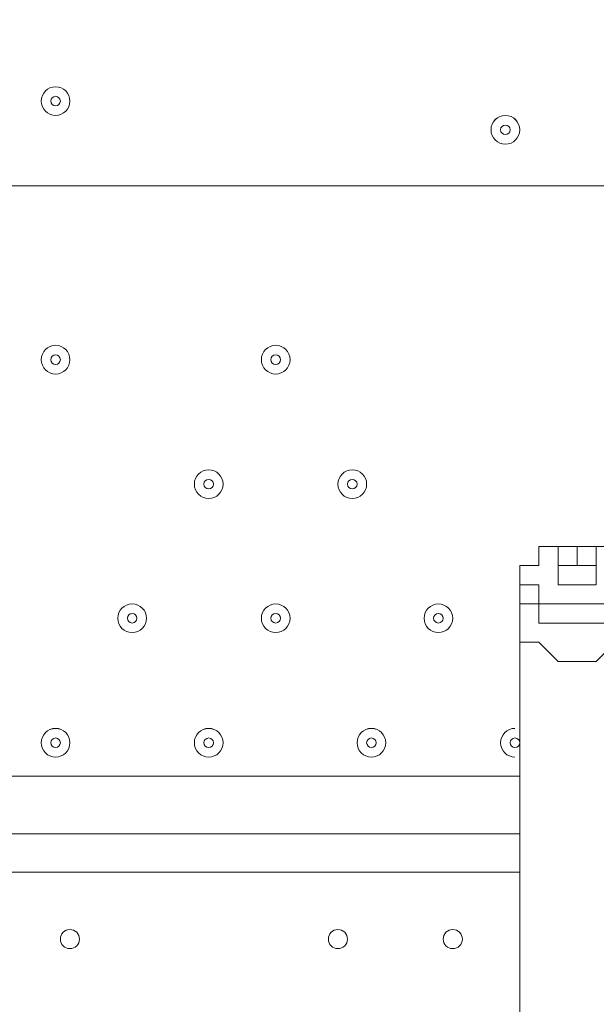
# Model space of a CAD drawing. Units: millimetres. Extents: x -3858 to 11048, y -9551 to 1151.
# Drawn here: x 287 to 479, y -3847 to -3520 of the extents above; entities that cross this region are included whole.
import ezdxf

# ---------------------------------------------------------------- set-up
doc = ezdxf.new("R2010")
doc.units = ezdxf.units.MM
doc.header["$MEASUREMENT"] = 0
doc.layers.add('Work Layer', color=7, linetype='Continuous', lineweight=0)

msp = doc.modelspace()

# ---------------------------------------------------------------- linework, layer by layer
at = {"layer": 'Work Layer', "color": 18, "lineweight": 5, "true_color": 0x000000}
for p, q in [((472.44, -3694.93), (472.44, -3694.93)), ((472.44, -3694.93), (472.44, -3694.93)), ((472.44, -3694.93), (472.44, -3694.93)), ((472.44, -3694.93), (472.44, -3694.93)), ((472.44, -3701.28), (472.44, -3694.93)), ((472.44, -3694.93), (472.44, -3694.93)), ((472.44, -3694.93), (472.44, -3694.93)), ((472.44, -3694.93), (472.44, -3694.93)), ((472.44, -3694.93), (472.44, -3694.93)), ((472.44, -3694.93), (472.44, -3694.93)), ((472.44, -3694.93), (472.44, -3694.93)), ((472.44, -3701.28), (472.44, -3694.93)), ((472.44, -3694.93), (472.44, -3701.28)), ((472.44, -3694.93), (472.44, -3694.93)), ((472.44, -3694.93), (472.44, -3694.93)), ((472.44, -3694.93), (472.44, -3694.93)), ((472.44, -3694.93), (472.44, -3694.93)), ((472.44, -3694.93), (472.44, -3694.93)), ((472.44, -3694.93), (472.44, -3694.93)), ((472.44, -3694.93), (472.44, -3694.93)), ((472.44, -3694.93), (472.44, -3694.93)), ((472.44, -3694.93), (472.44, -3694.93)), ((466.09, -3701.28), (466.09, -3701.28)), ((472.44, -3701.28), (472.44, -3701.28)), ((472.44, -3701.28), (472.44, -3701.28)), ((472.44, -3701.28), (472.44, -3701.28)), ((472.44, -3701.28), (472.44, -3701.28)), ((472.44, -3701.28), (472.44, -3701.28)), ((472.44, -3701.28), (472.44, -3701.28)), ((472.44, -3701.28), (472.44, -3701.28)), ((472.44, -3701.28), (472.44, -3701.28)), ((472.44, -3701.28), (472.44, -3701.28)), ((472.44, -3701.28), (472.44, -3701.28)), ((472.44, -3701.28), (472.44, -3701.28)), ((472.44, -3701.28), (472.44, -3701.28)), ((472.44, -3701.28), (472.44, -3701.28)), ((472.44, -3701.28), (472.44, -3701.28)), ((472.44, -3701.28), (472.44, -3701.28)), ((472.44, -3701.28), (472.44, -3701.28)), ((472.44, -3701.28), (472.44, -3701.28)), ((472.44, -3701.28), (472.44, -3701.28)), ((472.44, -3701.28), (472.44, -3701.28)), ((472.44, -3701.28), (472.44, -3701.28)), ((472.44, -3701.28), (472.44, -3701.28)), ((472.44, -3701.28), (472.44, -3701.28)), ((472.44, -3701.28), (472.44, -3701.28)), ((472.44, -3701.28), (472.44, -3701.28)), ((472.44, -3701.28), (472.44, -3701.28)), ((472.44, -3701.28), (472.44, -3701.28)), ((472.44, -3701.28), (472.44, -3701.28)), ((472.44, -3701.28), (472.44, -3701.28)), ((472.44, -3701.28), (472.44, -3701.28)), ((472.44, -3701.28), (472.44, -3701.28)), ((472.44, -3701.28), (472.44, -3701.28)), ((472.44, -3701.28), (472.44, -3701.28)), ((472.44, -3701.28), (472.44, -3701.28)), ((472.44, -3701.28), (472.44, -3701.28)), ((472.44, -3701.28), (472.44, -3701.28)), ((472.44, -3701.28), (472.44, -3701.28)), ((472.44, -3701.28), (472.44, -3701.28)), ((472.44, -3701.28), (472.44, -3701.28)), ((472.44, -3701.28), (472.44, -3701.28)), ((472.44, -3701.28), (472.44, -3701.28)), ((472.44, -3701.28), (472.44, -3701.28)), ((472.44, -3701.28), (472.44, -3701.28)), ((472.44, -3701.28), (472.44, -3701.28)), ((472.44, -3701.28), (472.44, -3701.28)), ((472.44, -3701.28), (472.44, -3701.28)), ((472.44, -3701.28), (472.44, -3701.28)), ((472.44, -3701.28), (472.44, -3701.28)), ((453.39, -3720.33), (453.39, -3707.63)), ((453.39, -4387.07), (453.39, -3726.68)), ((453.39, -3771.13), (-238.76, -3771.13)), ((453.39, -3790.18), (-238.76, -3790.18)), ((-238.76, -3790.18), (453.39, -3790.18)), ((-238.76, -3802.88), (453.39, -3802.88))]:
    msp.add_line(p, q, dxfattribs=at)
for points in [[(485.14, -3701.28), (485.14, -3701.28), (485.14, -3694.93), (478.79, -3694.93), (472.44, -3694.93), (466.09, -3694.93), (459.74, -3694.93), (459.74, -3701.28), (453.39, -3701.28), (453.39, -3707.63), (459.74, -3707.63), (459.74, -3713.98), (466.09, -3713.98), (472.44, -3713.98), (478.79, -3713.98), (485.14, -3713.98), (485.14, -3707.63), (485.14, -3701.28)], [(453.39, -3707.63), (453.39, -3707.63), (453.39, -3701.28), (459.74, -3701.28), (459.74, -3694.93), (466.09, -3694.93), (472.44, -3694.93), (478.79, -3694.93), (485.14, -3694.93), (485.14, -3701.28), (491.49, -3701.28), (491.49, -3707.63)], [(466.09, -3701.28), (466.09, -3701.28), (466.09, -3694.93), (466.09, -3701.28), (472.44, -3701.28), (466.09, -3701.28)], [(466.09, -3701.28), (466.09, -3701.28), (466.09, -3707.63), (472.44, -3707.63), (478.79, -3707.63), (478.79, -3701.28), (478.79, -3694.93), (472.44, -3694.93), (466.09, -3694.93), (466.09, -3701.28), (472.44, -3701.28), (478.79, -3701.28), (478.79, -3694.93), (472.44, -3694.93), (466.09, -3694.93), (466.09, -3701.28)], [(472.44, -3701.28), (472.44, -3701.28), (472.44, -3694.93)], [(472.44, -3694.93), (472.44, -3694.93), (472.44, -3701.28)], [(472.44, -3701.28), (472.44, -3701.28), (472.44, -3694.93)], [(491.49, -3707.63), (491.49, -3707.63), (491.49, -3713.98), (485.14, -3713.98), (485.14, -3720.33), (478.79, -3720.33), (472.44, -3720.33), (466.09, -3720.33), (459.74, -3720.33), (459.74, -3713.98), (453.39, -3713.98), (453.39, -3707.63)], [(453.39, -3720.33), (453.39, -3720.33), (453.39, -3726.68), (459.74, -3726.68), (466.09, -3733.03), (472.44, -3733.03), (478.79, -3733.03), (485.14, -3726.68), (491.49, -3720.33)], [(451.8, -3755.25)]]:
    msp.add_lwpolyline(points, dxfattribs=at)
at = {"layer": 'Work Layer', "color": 240, "lineweight": 9, "true_color": 0xec1c24}
msp.add_open_spline([(6662.12, -4362.34), (6662.12, -4362.34), (7148.1, -4362.34), (7148.1, -4362.34), (7592.26, -4362.34), (7991.17, -4169.13), (8265.83, -3862.35), (8265.83, -3862.35), (8847.78, -3862.35), (8847.78, -3862.35), (9400.06, -3862.35), (9847.79, -3414.62), (9847.79, -2862.34), (9847.79, -2862.34), (9847.79, -1876.89), (9847.79, -1876.89), (9847.79, -1324.61), (9400.06, -876.88), (8847.78, -876.88), (8847.78, -876.88), (8265.83, -876.88), (8265.83, -876.88), (7991.17, -570.1), (7592.26, -376.89), (7148.1, -376.89), (7148.1, -376.89), (6474.94, -376.89), (6474.94, -376.89), (6474.94, -376.89), (5142.93, -376.89), (5142.93, -376.89), (4869.59, -88.8), (4483.38, 91.16), (4054.9, 91.16), (4054.9, 91.16), (3158.73, 91.16), (3158.73, 91.16), (2402.05, 91.16), (1776.58, -469.21), (1673.84, -1197.53), (1673.84, -1197.53), (913.44, -1257.36), (913.44, -1257.36), (787.82, -780.7), (433.69, -395.36), (-24.86, -224.77), (-255.23, -83.54), (-525.94, -1.97), (-815.39, -1.97), (-815.39, -1.97), (-821.18, -1.97), (-821.18, -1.97), (-1326.72, -1.97), (-1774.99, -250.76), (-2050.83, -632.08), (-2294.59, -833.25), (-2475.39, -1110.06), (-2555.25, -1433.65), (-2578.7, -1528.65), (-2592.28, -1625.71), (-2596.82, -1723.35), (-2614.68, -1816.3), (-2624.37, -1912.14), (-2624.37, -2010.26), (-2624.37, -2021.74), (-2623.76, -2033.07), (-2623.5, -2044.48), (-2749.05, -2263.79), (-2821.17, -2517.59), (-2821.17, -2788.39), (-2821.17, -2788.39), (-2821.17, -2888.18), (-2821.17, -2888.18), (-3141.35, -3238.55), (-3336.71, -3703.23), (-3336.71, -4212.36), (-3336.71, -4832.22), (-3046.95, -5385.92), (-2595.09, -5747.91), (-2595.09, -5747.91), (-2595.09, -6126.57), (-2595.09, -6126.57), (-2595.09, -6570.75), (-2401.88, -6969.67), (-2095.1, -7244.32), (-2095.1, -7244.32), (-2095.1, -7818.14), (-2095.1, -7818.14), (-2095.1, -8370.43), (-1647.38, -8818.15), (-1095.1, -8818.15), (-1095.1, -8818.15), (-542.43, -8818.15), (-542.43, -8818.15), (9.85, -8818.15), (457.58, -8370.43), (457.58, -7818.14), (457.58, -7818.14), (460.51, -7244.32), (460.51, -7244.32), (767.28, -6969.67), (976.02, -6570.75), (976.02, -6126.57), (976.02, -6126.57), (976.02, -5711.26), (976.02, -5711.26), (1071.85, -5684.62), (1188.85, -5648.75), (1275.92, -5604.59), (1273.16, -5645.02), (1271.25, -5685.69), (1271.25, -5726.83), (1271.25, -5726.83), (1271.25, -7781.05), (1271.25, -7781.05), (1271.25, -8758.6), (2063.7, -9551.04), (3041.25, -9551.04), (3041.25, -9551.04), (5095.45, -9551.04), (5095.45, -9551.04), (5334.41, -9551.04), (5562.17, -9503.41), (5770.13, -9417.58), (5770.13, -9417.58), (8106.91, -9417.58), (8106.91, -9417.58), (9045.8, -9417.58), (9806.92, -8656.45), (9806.92, -7717.55), (9806.92, -7717.55), (9806.92, -6715.85), (9806.92, -6715.85), (9806.92, -5776.96), (9045.8, -5015.85), (8106.91, -5015.85), (8106.91, -5015.85), (6716.39, -5015.85), (6716.39, -5015.85), (6650.47, -4865.77), (6564.68, -4726.4), (6461.76, -4601.57), (6536.43, -4529.03), (6603.78, -4449.01), (6662.12, -4362.34)], degree=3, knots=[0, 0, 0, 0, 1, 1, 1, 2, 2, 2, 3, 3, 3, 4, 4, 4, 5, 5, 5, 6, 6, 6, 7, 7, 7, 8, 8, 8, 9, 9, 9, 10, 10, 10, 11, 11, 11, 12, 12, 12, 13, 13, 13, 14, 14, 14, 15, 15, 15, 16, 16, 16, 17, 17, 17, 18, 18, 18, 19, 19, 19, 20, 20, 20, 21, 21, 21, 22, 22, 22, 23, 23, 23, 24, 24, 24, 25, 25, 25, 26, 26, 26, 27, 27, 27, 28, 28, 28, 29, 29, 29, 30, 30, 30, 31, 31, 31, 32, 32, 32, 33, 33, 33, 34, 34, 34, 35, 35, 35, 36, 36, 36, 37, 37, 37, 38, 38, 38, 39, 39, 39, 40, 40, 40, 41, 41, 41, 42, 42, 42, 43, 43, 43, 44, 44, 44, 45, 45, 45, 46, 46, 46, 47, 47, 47, 48, 48, 48, 48], dxfattribs=at)
at = {"layer": 'Work Layer', "color": 252, "lineweight": 9, "true_color": 0x919090}
for points, knots in [([(1859.42, -1182.93), (1859.42, -1182.93), (492.8, -1290.46), (492.8, -1290.46), (423.67, -1291.3), (355.63, -1296.6), (289.06, -1306.49), (289.06, -1306.49), (287.7, -1306.6), (287.7, -1306.6), (287.7, -1306.6), (287.7, -1306.66), (287.7, -1306.66), (-434.65, -1414.64), (-988.68, -2037.56), (-988.68, -2789.98), (-988.68, -2789.98), (-988.68, -3786.93), (-988.68, -3786.93), (-988.68, -4571.72), (-385.87, -5215.34), (381.93, -5281), (381.93, -5281), (381.93, -5281.17), (381.93, -5281.17), (381.93, -5281.17), (1310.95, -5352.88), (1310.95, -5352.88)], [0, 0, 0, 0, 1, 1, 1, 2, 2, 2, 3, 3, 3, 4, 4, 4, 5, 5, 5, 6, 6, 6, 7, 7, 7, 8, 8, 8, 9, 9, 9, 9]), ([(949.19, -6400.7), (949.19, -6400.7), (-2813.15, -2638.36), (-2813.15, -2638.36), (-2818.09, -2687.78), (-2821.42, -2737.67), (-2821.42, -2788.4), (-2821.42, -2788.4), (-2821.42, -2888.19), (-2821.42, -2888.19), (-2893.41, -2966.97), (-2958.7, -3051.81), (-3017.26, -3141.35), (-3017.26, -3141.35), (746.9, -6905.52), (746.9, -6905.52)], [0, 0, 0, 0, 1, 1, 1, 2, 2, 2, 3, 3, 3, 4, 4, 4, 5, 5, 5, 5]), ([(4875.41, -3956.82), (4880.96, -3900.93), (4883.9, -3844.27), (4883.9, -3786.93), (4883.9, -3786.93), (4883.9, -3575.4), (4883.9, -3575.4), (4883.9, -3575.4), (4531.25, -3575.4), (4531.25, -3575.4), (4259.44, -3725.51), (3947.06, -3811.14), (3614.59, -3811.14), (3282.07, -3811.14), (2969.65, -3725.49), (2697.78, -3575.4), (2697.78, -3575.4), (-988.68, -3575.4), (-988.68, -3575.4), (-988.68, -3575.4), (-988.68, -3786.93), (-988.68, -3786.93), (-988.68, -3885.61), (-979.11, -3982.05), (-960.92, -4075.4), (-960.92, -4075.4), (2403.96, -4075.4), (2403.96, -4075.4), (2601.66, -3999.05), (2816.35, -3956.82), (3041.01, -3956.82), (3041.01, -3956.82), (4875.41, -3956.82), (4875.41, -3956.82)], [0, 0, 0, 0, 1, 1, 1, 2, 2, 2, 3, 3, 3, 4, 4, 4, 5, 5, 5, 6, 6, 6, 7, 7, 7, 8, 8, 8, 9, 9, 9, 10, 10, 10, 11, 11, 11, 11]), ([(417.08, -7268.59), (417.08, -7268.59), (-3241.64, -3609.87), (-3241.64, -3609.87), (-3303.22, -3799.92), (-3336.96, -4002.25), (-3336.96, -4212.36), (-3336.96, -4215.57), (-3336.7, -4218.72), (-3336.68, -4221.93), (-3336.68, -4221.93), (-32.11, -7526.51), (-32.11, -7526.51)], [0, 0, 0, 0, 1, 1, 1, 2, 2, 2, 3, 3, 3, 4, 4, 4, 4])]:
    msp.add_open_spline(points, degree=3, knots=knots, dxfattribs=at)
at = {"layer": 'Work Layer', "color": 18, "lineweight": 5, "true_color": 0x000000}
for points, knots in [([(299.4, -3542.53), (296.77, -3542.53), (294.64, -3544.66), (294.64, -3547.29), (294.64, -3549.92), (296.77, -3552.05), (299.4, -3552.05), (302.03, -3552.05), (304.16, -3549.92), (304.16, -3547.29), (304.16, -3544.66), (302.03, -3542.53), (299.4, -3542.53)], [0, 0, 0, 0, 1, 1, 1, 2, 2, 2, 3, 3, 3, 4, 4, 4, 4]), ([(299.4, -3552.05), (302.03, -3552.05), (304.16, -3549.92), (304.16, -3547.29), (304.16, -3544.66), (302.03, -3542.53), (299.4, -3542.53), (296.77, -3542.53), (294.64, -3544.66), (294.64, -3547.29), (294.64, -3549.92), (296.77, -3552.05), (299.4, -3552.05)], [0, 0, 0, 0, 1, 1, 1, 2, 2, 2, 3, 3, 3, 4, 4, 4, 4]), ([(299.4, -3548.88), (300.28, -3548.88), (300.99, -3548.17), (300.99, -3547.29), (300.99, -3546.42), (300.28, -3545.71), (299.4, -3545.71), (298.53, -3545.71), (297.81, -3546.42), (297.81, -3547.29), (297.81, -3548.17), (298.53, -3548.88), (299.4, -3548.88)], [0, 0, 0, 0, 1, 1, 1, 2, 2, 2, 3, 3, 3, 4, 4, 4, 4]), ([(448.63, -3552.05), (446, -3552.05), (443.86, -3554.19), (443.86, -3556.82), (443.86, -3559.45), (446, -3561.58), (448.63, -3561.58), (451.26, -3561.58), (453.39, -3559.45), (453.39, -3556.82), (453.39, -3554.19), (451.26, -3552.05), (448.63, -3552.05)], [0, 0, 0, 0, 1, 1, 1, 2, 2, 2, 3, 3, 3, 4, 4, 4, 4]), ([(448.63, -3561.58), (451.26, -3561.58), (453.39, -3559.45), (453.39, -3556.82), (453.39, -3554.19), (451.26, -3552.06), (448.63, -3552.06), (446, -3552.06), (443.86, -3554.19), (443.86, -3556.82), (443.86, -3559.45), (446, -3561.58), (448.63, -3561.58)], [0, 0, 0, 0, 1, 1, 1, 2, 2, 2, 3, 3, 3, 4, 4, 4, 4]), ([(448.63, -3558.41), (449.5, -3558.41), (450.21, -3557.7), (450.21, -3556.82), (450.21, -3555.94), (449.5, -3555.23), (448.63, -3555.23), (447.75, -3555.23), (447.04, -3555.94), (447.04, -3556.82), (447.04, -3557.7), (447.75, -3558.41), (448.63, -3558.41)], [0, 0, 0, 0, 1, 1, 1, 2, 2, 2, 3, 3, 3, 4, 4, 4, 4]), ([(299.4, -3628.26), (296.77, -3628.26), (294.64, -3630.39), (294.64, -3633.02), (294.64, -3635.65), (296.77, -3637.78), (299.4, -3637.78), (302.03, -3637.78), (304.16, -3635.65), (304.16, -3633.02), (304.16, -3630.39), (302.03, -3628.26), (299.4, -3628.26)], [0, 0, 0, 0, 1, 1, 1, 2, 2, 2, 3, 3, 3, 4, 4, 4, 4]), ([(299.4, -3637.78), (302.03, -3637.78), (304.16, -3635.65), (304.16, -3633.02), (304.16, -3630.39), (302.03, -3628.26), (299.4, -3628.26), (296.77, -3628.26), (294.64, -3630.39), (294.64, -3633.02), (294.64, -3635.65), (296.77, -3637.78), (299.4, -3637.78)], [0, 0, 0, 0, 1, 1, 1, 2, 2, 2, 3, 3, 3, 4, 4, 4, 4]), ([(372.43, -3628.26), (369.8, -3628.26), (367.66, -3630.39), (367.66, -3633.02), (367.66, -3635.65), (369.8, -3637.78), (372.43, -3637.78), (375.06, -3637.78), (377.19, -3635.65), (377.19, -3633.02), (377.19, -3630.39), (375.06, -3628.26), (372.43, -3628.26)], [0, 0, 0, 0, 1, 1, 1, 2, 2, 2, 3, 3, 3, 4, 4, 4, 4]), ([(372.43, -3637.78), (375.06, -3637.78), (377.19, -3635.65), (377.19, -3633.02), (377.19, -3630.39), (375.06, -3628.26), (372.43, -3628.26), (369.8, -3628.26), (367.66, -3630.39), (367.66, -3633.02), (367.66, -3635.65), (369.8, -3637.78), (372.43, -3637.78)], [0, 0, 0, 0, 1, 1, 1, 2, 2, 2, 3, 3, 3, 4, 4, 4, 4]), ([(299.4, -3634.61), (300.28, -3634.61), (300.99, -3633.9), (300.99, -3633.02), (300.99, -3632.14), (300.28, -3631.43), (299.4, -3631.43), (298.53, -3631.43), (297.81, -3632.14), (297.81, -3633.02), (297.81, -3633.9), (298.53, -3634.61), (299.4, -3634.61)], [0, 0, 0, 0, 1, 1, 1, 2, 2, 2, 3, 3, 3, 4, 4, 4, 4]), ([(372.43, -3634.61), (373.3, -3634.61), (374.01, -3633.9), (374.01, -3633.02), (374.01, -3632.14), (373.3, -3631.43), (372.43, -3631.43), (371.55, -3631.43), (370.84, -3632.14), (370.84, -3633.02), (370.84, -3633.9), (371.55, -3634.61), (372.43, -3634.61)], [0, 0, 0, 0, 1, 1, 1, 2, 2, 2, 3, 3, 3, 4, 4, 4, 4]), ([(350.2, -3669.53), (347.57, -3669.53), (345.44, -3671.66), (345.44, -3674.29), (345.44, -3676.92), (347.57, -3679.05), (350.2, -3679.05), (352.83, -3679.05), (354.96, -3676.92), (354.96, -3674.29), (354.96, -3671.66), (352.83, -3669.53), (350.2, -3669.53)], [0, 0, 0, 0, 1, 1, 1, 2, 2, 2, 3, 3, 3, 4, 4, 4, 4]), ([(350.2, -3679.05), (352.83, -3679.05), (354.96, -3676.92), (354.96, -3674.29), (354.96, -3671.66), (352.83, -3669.53), (350.2, -3669.53), (347.57, -3669.53), (345.44, -3671.66), (345.44, -3674.29), (345.44, -3676.92), (347.57, -3679.05), (350.2, -3679.05)], [0, 0, 0, 0, 1, 1, 1, 2, 2, 2, 3, 3, 3, 4, 4, 4, 4]), ([(397.83, -3669.53), (395.2, -3669.53), (393.06, -3671.66), (393.06, -3674.29), (393.06, -3676.92), (395.2, -3679.05), (397.83, -3679.05), (400.46, -3679.05), (402.59, -3676.92), (402.59, -3674.29), (402.59, -3671.66), (400.46, -3669.53), (397.83, -3669.53)], [0, 0, 0, 0, 1, 1, 1, 2, 2, 2, 3, 3, 3, 4, 4, 4, 4]), ([(397.83, -3679.05), (400.46, -3679.05), (402.59, -3676.92), (402.59, -3674.29), (402.59, -3671.66), (400.46, -3669.53), (397.83, -3669.53), (395.2, -3669.53), (393.06, -3671.66), (393.06, -3674.29), (393.06, -3676.92), (395.2, -3679.05), (397.83, -3679.05)], [0, 0, 0, 0, 1, 1, 1, 2, 2, 2, 3, 3, 3, 4, 4, 4, 4]), ([(350.2, -3675.88), (351.08, -3675.88), (351.79, -3675.17), (351.79, -3674.29), (351.79, -3673.41), (351.08, -3672.7), (350.2, -3672.7), (349.33, -3672.7), (348.61, -3673.41), (348.61, -3674.29), (348.61, -3675.17), (349.33, -3675.88), (350.2, -3675.88)], [0, 0, 0, 0, 1, 1, 1, 2, 2, 2, 3, 3, 3, 4, 4, 4, 4]), ([(397.83, -3675.88), (398.7, -3675.88), (399.41, -3675.17), (399.41, -3674.29), (399.41, -3673.41), (398.7, -3672.7), (397.83, -3672.7), (396.95, -3672.7), (396.24, -3673.41), (396.24, -3674.29), (396.24, -3675.17), (396.95, -3675.88), (397.83, -3675.88)], [0, 0, 0, 0, 1, 1, 1, 2, 2, 2, 3, 3, 3, 4, 4, 4, 4]), ([(324.8, -3713.98), (322.17, -3713.98), (320.04, -3716.11), (320.04, -3718.74), (320.04, -3721.37), (322.17, -3723.5), (324.8, -3723.5), (327.43, -3723.5), (329.56, -3721.37), (329.56, -3718.74), (329.56, -3716.11), (327.43, -3713.98), (324.8, -3713.98)], [0, 0, 0, 0, 1, 1, 1, 2, 2, 2, 3, 3, 3, 4, 4, 4, 4]), ([(324.8, -3723.5), (327.43, -3723.5), (329.56, -3721.37), (329.56, -3718.74), (329.56, -3716.11), (327.43, -3713.98), (324.8, -3713.98), (322.17, -3713.98), (320.04, -3716.11), (320.04, -3718.74), (320.04, -3721.37), (322.17, -3723.5), (324.8, -3723.5)], [0, 0, 0, 0, 1, 1, 1, 2, 2, 2, 3, 3, 3, 4, 4, 4, 4]), ([(372.43, -3713.98), (369.8, -3713.98), (367.66, -3716.11), (367.66, -3718.74), (367.66, -3721.37), (369.8, -3723.5), (372.43, -3723.5), (375.06, -3723.5), (377.19, -3721.37), (377.19, -3718.74), (377.19, -3716.11), (375.06, -3713.98), (372.43, -3713.98)], [0, 0, 0, 0, 1, 1, 1, 2, 2, 2, 3, 3, 3, 4, 4, 4, 4]), ([(372.43, -3723.5), (375.06, -3723.5), (377.19, -3721.37), (377.19, -3718.74), (377.19, -3716.11), (375.06, -3713.98), (372.43, -3713.98), (369.8, -3713.98), (367.66, -3716.11), (367.66, -3718.74), (367.66, -3721.37), (369.8, -3723.5), (372.43, -3723.5)], [0, 0, 0, 0, 1, 1, 1, 2, 2, 2, 3, 3, 3, 4, 4, 4, 4]), ([(426.4, -3713.98), (423.77, -3713.98), (421.64, -3716.11), (421.64, -3718.74), (421.64, -3721.37), (423.77, -3723.5), (426.4, -3723.5), (429.03, -3723.5), (431.16, -3721.37), (431.16, -3718.74), (431.16, -3716.11), (429.03, -3713.98), (426.4, -3713.98)], [0, 0, 0, 0, 1, 1, 1, 2, 2, 2, 3, 3, 3, 4, 4, 4, 4]), ([(426.4, -3723.5), (429.03, -3723.5), (431.16, -3721.37), (431.16, -3718.74), (431.16, -3716.11), (429.03, -3713.98), (426.4, -3713.98), (423.77, -3713.98), (421.64, -3716.11), (421.64, -3718.74), (421.64, -3721.37), (423.77, -3723.5), (426.4, -3723.5)], [0, 0, 0, 0, 1, 1, 1, 2, 2, 2, 3, 3, 3, 4, 4, 4, 4]), ([(324.8, -3720.33), (325.68, -3720.33), (326.39, -3719.62), (326.39, -3718.74), (326.39, -3717.86), (325.68, -3717.15), (324.8, -3717.15), (323.93, -3717.15), (323.21, -3717.86), (323.21, -3718.74), (323.21, -3719.62), (323.93, -3720.33), (324.8, -3720.33)], [0, 0, 0, 0, 1, 1, 1, 2, 2, 2, 3, 3, 3, 4, 4, 4, 4]), ([(372.43, -3720.33), (373.3, -3720.33), (374.01, -3719.62), (374.01, -3718.74), (374.01, -3717.86), (373.3, -3717.15), (372.43, -3717.15), (371.55, -3717.15), (370.84, -3717.86), (370.84, -3718.74), (370.84, -3719.62), (371.55, -3720.33), (372.43, -3720.33)], [0, 0, 0, 0, 1, 1, 1, 2, 2, 2, 3, 3, 3, 4, 4, 4, 4]), ([(426.4, -3720.33), (427.28, -3720.33), (427.99, -3719.62), (427.99, -3718.74), (427.99, -3717.86), (427.28, -3717.15), (426.4, -3717.15), (425.52, -3717.15), (424.81, -3717.86), (424.81, -3718.74), (424.81, -3719.62), (425.52, -3720.33), (426.4, -3720.33)], [0, 0, 0, 0, 1, 1, 1, 2, 2, 2, 3, 3, 3, 4, 4, 4, 4]), ([(299.4, -3755.25), (296.77, -3755.25), (294.64, -3757.39), (294.64, -3760.02), (294.64, -3762.65), (296.77, -3764.78), (299.4, -3764.78), (302.03, -3764.78), (304.16, -3762.65), (304.16, -3760.02), (304.16, -3757.39), (302.03, -3755.25), (299.4, -3755.25)], [0, 0, 0, 0, 1, 1, 1, 2, 2, 2, 3, 3, 3, 4, 4, 4, 4]), ([(299.4, -3764.78), (302.03, -3764.78), (304.16, -3762.65), (304.16, -3760.02), (304.16, -3757.39), (302.03, -3755.26), (299.4, -3755.26), (296.77, -3755.26), (294.64, -3757.39), (294.64, -3760.02), (294.64, -3762.65), (296.77, -3764.78), (299.4, -3764.78)], [0, 0, 0, 0, 1, 1, 1, 2, 2, 2, 3, 3, 3, 4, 4, 4, 4]), ([(350.2, -3755.25), (347.57, -3755.25), (345.44, -3757.39), (345.44, -3760.02), (345.44, -3762.65), (347.57, -3764.78), (350.2, -3764.78), (352.83, -3764.78), (354.96, -3762.65), (354.96, -3760.02), (354.96, -3757.39), (352.83, -3755.25), (350.2, -3755.25)], [0, 0, 0, 0, 1, 1, 1, 2, 2, 2, 3, 3, 3, 4, 4, 4, 4]), ([(350.2, -3764.78), (352.83, -3764.78), (354.96, -3762.65), (354.96, -3760.02), (354.96, -3757.39), (352.83, -3755.26), (350.2, -3755.26), (347.57, -3755.26), (345.44, -3757.39), (345.44, -3760.02), (345.44, -3762.65), (347.57, -3764.78), (350.2, -3764.78)], [0, 0, 0, 0, 1, 1, 1, 2, 2, 2, 3, 3, 3, 4, 4, 4, 4]), ([(404.18, -3755.25), (401.55, -3755.25), (399.41, -3757.39), (399.41, -3760.02), (399.41, -3762.65), (401.55, -3764.78), (404.18, -3764.78), (406.81, -3764.78), (408.94, -3762.65), (408.94, -3760.02), (408.94, -3757.39), (406.81, -3755.25), (404.18, -3755.25)], [0, 0, 0, 0, 1, 1, 1, 2, 2, 2, 3, 3, 3, 4, 4, 4, 4]), ([(404.18, -3764.78), (406.81, -3764.78), (408.94, -3762.65), (408.94, -3760.02), (408.94, -3757.39), (406.81, -3755.26), (404.18, -3755.26), (401.55, -3755.26), (399.41, -3757.39), (399.41, -3760.02), (399.41, -3762.65), (401.55, -3764.78), (404.18, -3764.78)], [0, 0, 0, 0, 1, 1, 1, 2, 2, 2, 3, 3, 3, 4, 4, 4, 4]), ([(451.8, -3755.25), (449.17, -3755.25), (447.04, -3757.39), (447.04, -3760.02), (447.04, -3762.65), (449.17, -3764.78), (451.8, -3764.78)], [0, 0, 0, 0, 1, 1, 1, 2, 2, 2, 2]), ([(299.4, -3761.61), (300.28, -3761.61), (300.99, -3760.89), (300.99, -3760.02), (300.99, -3759.14), (300.28, -3758.43), (299.4, -3758.43), (298.53, -3758.43), (297.81, -3759.14), (297.81, -3760.02), (297.81, -3760.89), (298.53, -3761.61), (299.4, -3761.61)], [0, 0, 0, 0, 1, 1, 1, 2, 2, 2, 3, 3, 3, 4, 4, 4, 4]), ([(350.2, -3761.61), (351.08, -3761.61), (351.79, -3760.89), (351.79, -3760.02), (351.79, -3759.14), (351.08, -3758.43), (350.2, -3758.43), (349.33, -3758.43), (348.61, -3759.14), (348.61, -3760.02), (348.61, -3760.89), (349.33, -3761.61), (350.2, -3761.61)], [0, 0, 0, 0, 1, 1, 1, 2, 2, 2, 3, 3, 3, 4, 4, 4, 4]), ([(404.18, -3761.61), (405.05, -3761.61), (405.76, -3760.89), (405.76, -3760.02), (405.76, -3759.14), (405.05, -3758.43), (404.18, -3758.43), (403.3, -3758.43), (402.59, -3759.14), (402.59, -3760.02), (402.59, -3760.89), (403.3, -3761.61), (404.18, -3761.61)], [0, 0, 0, 0, 1, 1, 1, 2, 2, 2, 3, 3, 3, 4, 4, 4, 4]), ([(451.8, -3761.61), (452.68, -3761.61), (453.39, -3760.89), (453.39, -3760.02), (453.39, -3759.14), (452.68, -3758.43), (451.8, -3758.43), (450.92, -3758.43), (450.21, -3759.14), (450.21, -3760.02), (450.21, -3760.89), (450.92, -3761.61), (451.8, -3761.61)], [0, 0, 0, 0, 1, 1, 1, 2, 2, 2, 3, 3, 3, 4, 4, 4, 4]), ([(304.16, -3821.93), (305.92, -3821.93), (307.34, -3823.35), (307.34, -3825.1), (307.34, -3826.86), (305.92, -3828.28), (304.16, -3828.28), (302.41, -3828.28), (300.99, -3826.86), (300.99, -3825.1), (300.99, -3823.35), (302.41, -3821.93), (304.16, -3821.93)], [0, 0, 0, 0, 1, 1, 1, 2, 2, 2, 3, 3, 3, 4, 4, 4, 4]), ([(304.16, -3828.28), (302.41, -3828.28), (300.99, -3826.86), (300.99, -3825.1), (300.99, -3823.35), (302.41, -3821.93), (304.16, -3821.93), (305.92, -3821.93), (307.34, -3823.35), (307.34, -3825.1), (307.34, -3826.86), (305.92, -3828.28), (304.16, -3828.28)], [0, 0, 0, 0, 1, 1, 1, 2, 2, 2, 3, 3, 3, 4, 4, 4, 4]), ([(304.16, -3828.28), (302.41, -3828.28), (300.99, -3826.86), (300.99, -3825.1), (300.99, -3823.35), (302.41, -3821.93), (304.16, -3821.93), (305.92, -3821.93), (307.34, -3823.35), (307.34, -3825.1), (307.34, -3826.86), (305.92, -3828.28), (304.16, -3828.28)], [0, 0, 0, 0, 1, 1, 1, 2, 2, 2, 3, 3, 3, 4, 4, 4, 4]), ([(393.06, -3821.93), (394.82, -3821.93), (396.24, -3823.35), (396.24, -3825.1), (396.24, -3826.86), (394.82, -3828.28), (393.06, -3828.28), (391.31, -3828.28), (389.89, -3826.86), (389.89, -3825.1), (389.89, -3823.35), (391.31, -3821.93), (393.06, -3821.93)], [0, 0, 0, 0, 1, 1, 1, 2, 2, 2, 3, 3, 3, 4, 4, 4, 4]), ([(393.06, -3828.28), (391.31, -3828.28), (389.89, -3826.86), (389.89, -3825.1), (389.89, -3823.35), (391.31, -3821.93), (393.06, -3821.93), (394.82, -3821.93), (396.24, -3823.35), (396.24, -3825.1), (396.24, -3826.86), (394.82, -3828.28), (393.06, -3828.28)], [0, 0, 0, 0, 1, 1, 1, 2, 2, 2, 3, 3, 3, 4, 4, 4, 4]), ([(393.06, -3828.28), (391.31, -3828.28), (389.89, -3826.86), (389.89, -3825.1), (389.89, -3823.35), (391.31, -3821.93), (393.06, -3821.93), (394.82, -3821.93), (396.24, -3823.35), (396.24, -3825.1), (396.24, -3826.86), (394.82, -3828.28), (393.06, -3828.28)], [0, 0, 0, 0, 1, 1, 1, 2, 2, 2, 3, 3, 3, 4, 4, 4, 4]), ([(431.16, -3821.93), (432.92, -3821.93), (434.34, -3823.35), (434.34, -3825.1), (434.34, -3826.86), (432.92, -3828.28), (431.16, -3828.28), (429.41, -3828.28), (427.99, -3826.86), (427.99, -3825.1), (427.99, -3823.35), (429.41, -3821.93), (431.16, -3821.93)], [0, 0, 0, 0, 1, 1, 1, 2, 2, 2, 3, 3, 3, 4, 4, 4, 4]), ([(431.16, -3828.28), (429.41, -3828.28), (427.99, -3826.86), (427.99, -3825.1), (427.99, -3823.35), (429.41, -3821.93), (431.16, -3821.93), (432.92, -3821.93), (434.34, -3823.35), (434.34, -3825.1), (434.34, -3826.86), (432.92, -3828.28), (431.16, -3828.28)], [0, 0, 0, 0, 1, 1, 1, 2, 2, 2, 3, 3, 3, 4, 4, 4, 4]), ([(431.16, -3828.28), (429.41, -3828.28), (427.99, -3826.86), (427.99, -3825.1), (427.99, -3823.35), (429.41, -3821.93), (431.16, -3821.93), (432.92, -3821.93), (434.34, -3823.35), (434.34, -3825.1), (434.34, -3826.86), (432.92, -3828.28), (431.16, -3828.28)], [0, 0, 0, 0, 1, 1, 1, 2, 2, 2, 3, 3, 3, 4, 4, 4, 4])]:
    msp.add_open_spline(points, degree=3, knots=knots, dxfattribs=at)

doc.saveas('drawing.dxf')
